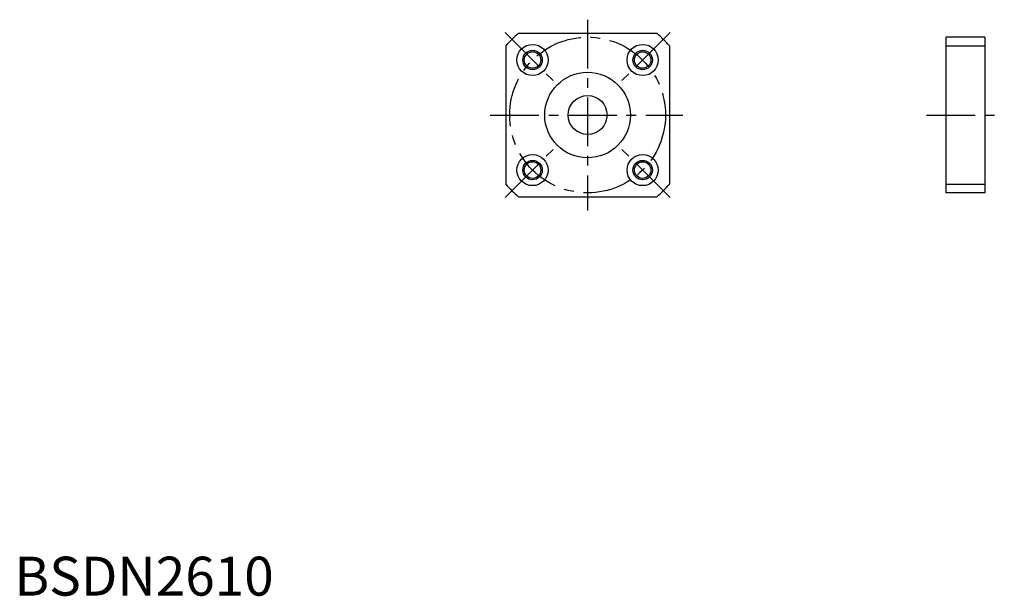
# Model space of a CAD drawing. Extents: x 1 to 254, y 0 to 148.
import ezdxf

# ---------------------------------------------------------------- set-up
doc = ezdxf.new("R2010")
doc.units = 0
doc.header["$LTSCALE"] = 10
doc.header["$MEASUREMENT"] = 0
doc.linetypes.add('CENTER', pattern=[2, 1.25, -0.25, 0.25, -0.25])
doc.layers.get('0').update_dxf_attribs({"linetype": 'CONTINUOUS'})
doc.layers.add('1', color=1, linetype='CENTER')
doc.layers.add('3', color=3, linetype='CONTINUOUS')
doc.styles.add('Standard1', font='ARIAL.TTF')

msp = doc.modelspace()

# ---------------------------------------------------------------- linework, layer by layer
for p, q in [((129.522019, 144.47617), (165.032581, 144.47617)), ((239.335051, 143.47617), (239.335051, 103.47617)), ((249.335051, 143.47617), (239.335051, 143.47617)), ((249.335051, 143.47617), (249.335051, 103.47617)), ((126.2773, 141.231451), (126.2773, 105.720889)), ((168.2773, 141.231451), (168.2773, 105.720889)), ((239.335051, 141.231451), (249.335051, 141.231451)), ((239.335051, 105.720889), (249.335051, 105.720889)), ((129.522019, 102.47617), (165.032581, 102.47617)), ((249.335051, 103.47617), (239.335051, 103.47617))]:
    msp.add_line(p, q)
for centre, radius in [((133.135164, 137.618306), 4), ((133.135164, 137.618306), 2.125), ((161.419436, 137.618306), 4), ((161.419436, 137.618306), 2.125), ((147.2773, 123.47617), 11), ((147.2773, 123.47617), 5), ((133.135164, 109.334034), 4), ((133.135164, 109.334034), 2.125), ((161.419436, 109.334034), 4), ((161.419436, 109.334034), 2.125)]:
    msp.add_circle(centre, radius)
for start, end in [(130.214171, 139.785829), (40.214171, 49.785829), (220.214171, 229.785829), (310.214171, 319.785829)]:
    msp.add_arc((147.2773, 123.47617), 27.5, start, end)
at = {"layer": '1'}
for p, q in [((147.2773, 147.97617), (147.2773, 98.97617)), ((126.064097, 144.689373), (139.499125, 131.254345)), ((168.490503, 144.689373), (155.055475, 131.254345)), ((122.2773, 123.47617), (171.7773, 123.47617)), ((234.335051, 123.47617), (254.335051, 123.47617)), ((126.064097, 102.262967), (139.499125, 115.697995)), ((168.490503, 102.262967), (155.055475, 115.697995))]:
    msp.add_line(p, q, dxfattribs=at)
msp.add_circle((147.2773, 123.47617), 20, dxfattribs=at)
at = {"layer": '3'}
for centre in [(133.135164, 137.618306), (161.419436, 137.618306), (133.135164, 109.334034), (161.419436, 109.334034)]:
    msp.add_circle(centre, 2.5, dxfattribs=at)

# ---------------------------------------------------------------- texts
at = {"color": 3, "style": 'Standard1'}
msp.add_text('BSDN2610', height=10, dxfattribs=at).set_placement((0, 0))

doc.saveas('drawing.dxf')
